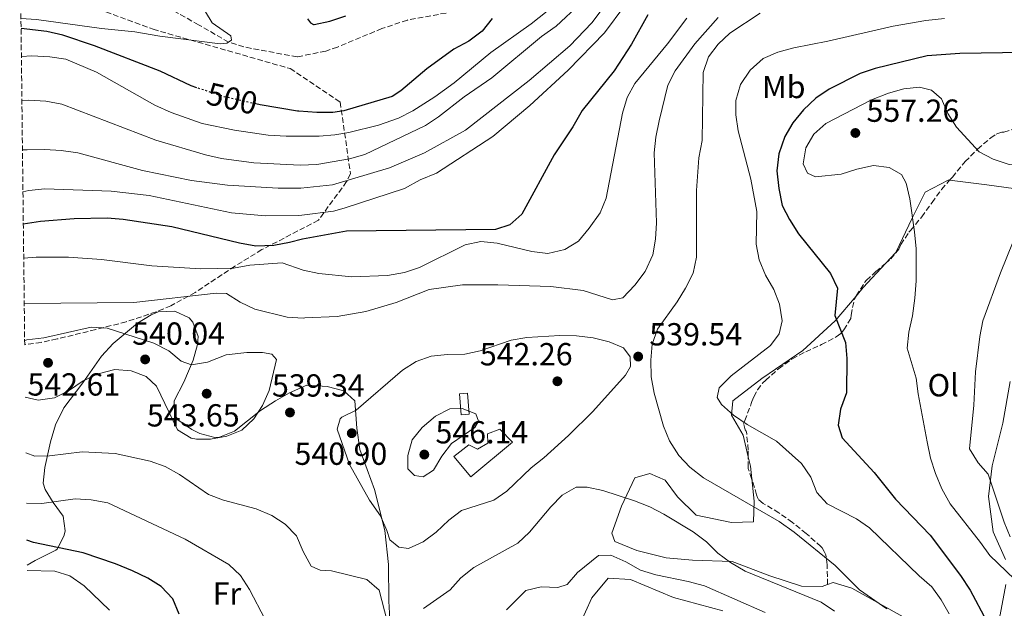
# Model space of a CAD drawing. Units: metres. Extents: x 580213 to 583654, y 4724270 to 4726624.
# Drawn here: x 580227 to 580536, y 4725163 to 4725348 of the extents above; entities that cross this region are included whole.
import ezdxf
from ezdxf.enums import TextEntityAlignment as Align

# ---------------------------------------------------------------- set-up
doc = ezdxf.new("R2010")
doc.units = ezdxf.units.M
doc.header["$MEASUREMENT"] = 0
doc.linetypes.add('DGN Style 3', pattern=[2.435890702152634, 1.739921930109024, -0.6959687720436097])
doc.linetypes.add('DGN Style 5', pattern=[1.217945351076317, 0.5219765790327072, -0.6959687720436097])
for name, color, linetype, lineweight in [('Barranco lineal', 142, 'DGN Style 3', 13), ('Caseta-cabaña', 1, 'Continuous', 0), ('Cota de curva de nivel directora', 7, 'Continuous', 0), ('Cota de punto acotado terreno', 7, 'Continuous', 0), ('Curva de nivel directora', 30, 'Continuous', 30), ('Curva de nivel directora no vista', 30, 'DGN Style 5', 30), ('Curva de nivel intermedia', 30, 'Continuous', 0), ('Edificio', 1, 'Continuous', 13), ('Estanque', 4, 'Continuous', 0), ('Etiqueta de uso rústico', 92, 'Continuous', 0), ('Línea de cambio de uso (parcela vista)', 92, 'Continuous', 0), ('Punto acotado terreno (símbolo)', 7, 'Continuous', 0), ('Senda', 7, 'DGN Style 3', 0), ('Zona arbolada', 92, 'DGN Style 3', 0)]:
    doc.layers.add(name, color=color, linetype=linetype, lineweight=lineweight)
doc.styles.add('Style-Arial', font='arial.ttf')

# ---------------------------------------------------------------- blocks, each defined once
blk = doc.blocks.new('5PATER')
at = {"layer": 'Estanque', "linetype": 'Continuous', "lineweight": 0}
h = blk.add_hatch(color=51, dxfattribs=at)
edge = h.paths.add_edge_path()
edge.add_ellipse((0, 0), major_axis=(-0.1095731443231308, -0.1110710700762829), ratio=0.9994222409660317, start_angle=0, end_angle=360)

msp = doc.modelspace()

# ---------------------------------------------------------------- linework, layer by layer
at = {"layer": 'Barranco lineal', "color": 142, "linetype": 'DGN Style 3', "lineweight": 13}
msp.add_polyline3d([(580361.04, 4725349.869999999, 499.25), (580348.8600000005, 4725347.65, 498.0299999999989), (580340.8799999999, 4725344.970000001, 497.3399999999965), (580326.9000000004, 4725339.189999999, 496.6199999999953), (580323.2100000001, 4725337.930000001, 496.570000000007), (580314.2199999997, 4725336.07, 496.6000000000058), (580297.4500000002, 4725339.220000001, 495.5500000000029), (580292.7000000002, 4725340.720000001, 495.3000000000029), (580283.2699999996, 4725346.16, 494.429999999993), (580257.3200000003, 4725360.789999999, 490.6699999999983)], dxfattribs=at)
at = {"layer": 'Caseta-cabaña', "color": 1, "linetype": 'Continuous', "lineweight": 0, "elevation": 546.050000000003, "flags": 128}
msp.add_lwpolyline([(580368.3200000003, 4725223.82), (580365.8300000001, 4725223.619999999), (580365.29, 4725230.220000001), (580367.7800000003, 4725230.42), (580368.3200000003, 4725223.82)], close=True, dxfattribs=at)
msp.add_lwpolyline([(580365.8300000001, 4725223.619999999), (580365.29, 4725230.220000001), (580367.7800000003, 4725230.42), (580368.3200000003, 4725223.82), (580365.8300000001, 4725223.619999999)], dxfattribs=at)
at = {"layer": 'Curva de nivel directora', "color": 30, "linetype": 'Continuous', "lineweight": 30, "flags": 128}
for points, elevation in [([(580424.4699999986, 4725349.310000001), (580419.3099999998, 4725340.090000002), (580413.8299999991, 4725331.670000002), (580403.7899999986, 4725319.279999999), (580400.9000000008, 4725314.150000002), (580395.0400000003, 4725305.350000001), (580384.7999999986, 4725286.640000002), (580381.0900000005, 4725283.300000002), (580376.5300000006, 4725281.86), (580329.7100000003, 4725281.390000001), (580315.8900000001, 4725278.789999999), (580311.7799999998, 4725277.77), (580306.869999999, 4725276.850000001), (580301.2699999999, 4725276.630000004), (580296.129999999, 4725277.560000002), (580274.8599999989, 4725282.720000001), (580259.5799999993, 4725285.039999999), (580254.5700000002, 4725285.390000002), (580244.1199999985, 4725285.26), (580233.6199999999, 4725284.359999999), (580228.1700000005, 4725283.560000001)], 525.0000000000002), ([(580375.4800000001, 4725348.140000001), (580372.3899999988, 4725344.130000004), (580368.2200000002, 4725341.01), (580363.5099999985, 4725338.510000001), (580355.0199999993, 4725332.350000001), (580346.8499999996, 4725325.439999999), (580344.0699999991, 4725323.609999999), (580328.9399999991, 4725319.17), (580325.4500000001, 4725318.650000001), (580320.459999999, 4725318.600000001), (580314.7199999989, 4725318.990000002), (580314.3500000001, 4725319), (580302.5700000008, 4725320.990000002), (580301.2299999996, 4725321.300000003)], 500.0000000000006), ([(580317.4900000006, 4725348.090000001), (580318.4299999994, 4725346.730000002), (580319.3500000002, 4725346.28), (580319.5699999993, 4725346.300000001), (580324.4699999989, 4725347.34), (580329.5699999996, 4725348.960000001)], 500.0000000000006), ([(580282.7200000001, 4725326.4), (580280.9400000009, 4725326.990000002), (580271.1399999997, 4725331.58), (580250.52, 4725339.539999999), (580240.6299999994, 4725342.869999999), (580235.5699999989, 4725344.040000001), (580227.4599999997, 4725345.010000001)], 500.0000000000009), ([(580549.3599999994, 4725337.520000001), (580522.5199999993, 4725337.180000001), (580512.2799999999, 4725336.430000001), (580495.9000000005, 4725332.440000001), (580491.1299999984, 4725330.92), (580481.4500000001, 4725325.940000001), (580477.2900000004, 4725323.170000001), (580473.399999999, 4725319.440000001), (580470.0100000004, 4725315.380000002), (580467.4600000001, 4725311.080000001), (580465.6399999984, 4725305.66), (580465.0399999993, 4725300.300000001), (580465.5899999992, 4725294.76), (580466.6199999996, 4725289.42), (580468.9299999987, 4725284.990000002), (580471.7699999994, 4725280.560000001), (580481.8999999993, 4725268.010000001), (580484.0699999997, 4725263.490000002), (580483.2200000003, 4725254.83), (580486.5799999998, 4725246.359999999), (580487.0200000001, 4725241.380000001), (580486.8700000005, 4725230.59), (580485.0300000008, 4725225.400000002), (580484.2300000006, 4725220.460000002), (580485.519999998, 4725216.420000001), (580495.61, 4725205.58), (580502.3099999988, 4725197.220000001), (580513.1600000006, 4725185.890000001), (580522.7000000003, 4725173.199999999), (580525.7200000001, 4725168.550000003), (580530.9100000003, 4725158.960000001)], 550.0000000000001), ([(580277.0999999986, 4725161.090000002), (580275.1799999987, 4725165.840000001), (580271.5199999996, 4725169.699999999), (580267.3199999997, 4725172.400000001), (580262.4899999995, 4725174.699999999), (580257.1200000006, 4725176.869999999), (580246.9699999985, 4725180.289999999), (580231.4099999993, 4725183.590000001), (580229.3199999994, 4725184.260000001)], 525.0000000000003)]:
    msp.add_lwpolyline(points, dxfattribs=dict(at, elevation=elevation))
at = {"layer": 'Curva de nivel directora no vista', "color": 30, "linetype": 'DGN Style 5', "lineweight": 30, "elevation": 500.000000000001, "flags": 128}
msp.add_lwpolyline([(580301.2299999996, 4725321.300000003), (580291.1699999992, 4725323.600000001), (580282.7200000001, 4725326.4)], dxfattribs=at)
at = {"layer": 'Curva de nivel intermedia', "color": 30, "linetype": 'Continuous', "lineweight": 0, "flags": 128}
for points, elevation in [([(580227.0300000005, 4725382.090000001), (580231.5800000014, 4725381.130000002), (580237.3100000002, 4725381.02), (580247.4600000001, 4725379.23), (580262.730000001, 4725374.33), (580277.7800000004, 4725366.42), (580284.2900000014, 4725362.369999999), (580282.9600000015, 4725361.29), (580281.0800000017, 4725358.42), (580280.2200000011, 4725356.46), (580280.1299999995, 4725355.470000001), (580285.3900000012, 4725350.269999998), (580287.5400000014, 4725346.800000002), (580293.3799999997, 4725342.730000001), (580293.5499999997, 4725341.32), (580292.0800000011, 4725340.390000001), (580289.9900000012, 4725340.199999998), (580271.1200000017, 4725342.600000001), (580263.2500000016, 4725343.939999998), (580252.7000000017, 4725345), (580232.3000000011, 4725347.82), (580227.4199999995, 4725348.179999998)], 495), ([(580227.9, 4725306.87), (580229.4199999999, 4725306.930000001), (580234.9600000011, 4725307.02), (580240.0999999996, 4725306.67), (580245.300000001, 4725305.909999998), (580265.6200000009, 4725300.380000001), (580281.0000000013, 4725297.25), (580292.3899999994, 4725295.759999999), (580308.2400000015, 4725294.849999999), (580313.9900000002, 4725294.82), (580315.4200000007, 4725294.84), (580325.2900000013, 4725295.849999998), (580343.230000001, 4725301.230000001), (580354.2100000001, 4725305.929999999), (580367.1000000006, 4725313.09), (580387.1400000011, 4725328.630000002), (580399.9300000007, 4725339.57), (580406.8300000008, 4725346.819999999), (580414.530000001, 4725357.029999999)], 515.0000000000001), ([(580395.3300000008, 4725352.420000001), (580387.7900000014, 4725346.430000001), (580375.1300000014, 4725337.470000001), (580363.5300000008, 4725327.960000001), (580357.5300000017, 4725323.509999999), (580350.5500000011, 4725319.099999999), (580346.0800000008, 4725316.850000001), (580339.8500000013, 4725314.59), (580330.4600000014, 4725312.310000001), (580326.0900000016, 4725311.640000001), (580321.1000000003, 4725311.199999999), (580314.9400000002, 4725311.220000001), (580310.7600000005, 4725311.189999999), (580305.1600000013, 4725311.460000001), (580294.5300000008, 4725313.03), (580284.3800000009, 4725315.180000001), (580274.6800000002, 4725318.600000001), (580269.4800000011, 4725320.929999999), (580251.1300000002, 4725331.329999999), (580241.5000000012, 4725335.369999998), (580236.4699999997, 4725336.15), (580230.8600000016, 4725336.380000001), (580227.5600000003, 4725336.230000001)], 505), ([(580227.7200000013, 4725322.399999999), (580229.7999999999, 4725322.470000002), (580235.2100000014, 4725322.23), (580240.3099999998, 4725321.189999999), (580269.7699999994, 4725309.880000001), (580285.4600000004, 4725305.279999998), (580290.4300000014, 4725304.220000001), (580300.6100000005, 4725302.789999999), (580315.2100000007, 4725302.070000002), (580320.4099999998, 4725302.289999997), (580330.7100000017, 4725304.029999999), (580335.5199999996, 4725305.42), (580354.5200000008, 4725314.51), (580358.6700000016, 4725317.300000002), (580366.7200000006, 4725323.54), (580375.3700000006, 4725329.460000001), (580391.0700000006, 4725342.460000001), (580395.6600000015, 4725345.78), (580403.240000001, 4725352.850000001)], 510), ([(580228.060000001, 4725293.699999998), (580229.9299999997, 4725294.069999999), (580234.8899999994, 4725294.63), (580255.7400000015, 4725293.92), (580267.750000001, 4725292.539999999), (580293.5600000008, 4725287.12), (580304.3000000007, 4725286.179999999), (580314.6699999998, 4725286.259999999), (580315.6700000011, 4725286.4), (580325.6500000012, 4725287.609999999), (580329.0300000008, 4725288.56), (580347.9699999995, 4725294.730000001), (580352.9200000004, 4725297.470000001), (580358.0200000011, 4725299.519999999), (580375.7700000008, 4725311.069999999), (580387.4000000004, 4725320.810000001), (580399.3699999999, 4725331.869999998), (580410.8499999996, 4725343.649999999), (580417.1999999997, 4725352.210000001)], 520), ([(580640.4200000007, 4725352.899999999), (580635.15, 4725343.970000001), (580616.6000000003, 4725325.63), (580612.4600000007, 4725322.46), (580607.9900000005, 4725319.869999999), (580597.9100000019, 4725315.640000001), (580592.7000000017, 4725314.060000001), (580570.8900000008, 4725313.05), (580565.9700000011, 4725312.17), (580561.0700000017, 4725310.16), (580551.5800000011, 4725305.630000002), (580542.1599999998, 4725301.970000001), (580538.0400000004, 4725302.300000001), (580533, 4725303.96), (580528.5800000011, 4725306.3), (580521.4500000009, 4725313.989999999), (580518.7700000008, 4725318.260000001), (580516.7000000011, 4725322.869999999), (580513.5600000006, 4725325.609999999)], 555.0000000000001), ([(580228.3000000002, 4725272.859999999), (580232.2300000018, 4725273.179999999), (580242.3799999995, 4725273.230000001), (580252.7100000005, 4725272.460000002), (580268.6100000016, 4725270.470000001), (580283.9900000019, 4725269.490000002), (580294.2100000011, 4725269.769999998), (580299.37, 4725270.630000001), (580309.4900000008, 4725271.409999998), (580316.1699999997, 4725269.06), (580321.0800000003, 4725268.060000001), (580331.4300000013, 4725266.980000001), (580342.5899999995, 4725267.41), (580347.9299999992, 4725268.319999999), (580352.6600000011, 4725269.929999999), (580367.0199999999, 4725277.06), (580371.9100000005, 4725278.13), (580377.0899999995, 4725277.529999998), (580388.0000000016, 4725274.96), (580392.9700000006, 4725274.34), (580398.4000000019, 4725275.550000001), (580402.6199999996, 4725278.239999999), (580405.9700000002, 4725282.300000001), (580409.4200000013, 4725287.089999998), (580411.3300000002, 4725291.710000001), (580416.440000002, 4725318.380000001), (580417.9000000015, 4725323.380000001), (580420.3400000002, 4725327.749999999), (580430.5800000018, 4725340.17), (580436.6600000014, 4725348.259999999)], 530.0000000000001), ([(580446.5000000007, 4725348.46), (580439.1800000005, 4725340.149999999), (580433.0200000004, 4725331.73), (580430.7699999996, 4725327.25), (580428.0200000004, 4725315.980000001), (580427.01, 4725310.92), (580426.4800000002, 4725305.949999999), (580427.1300000007, 4725283.92), (580426.8800000004, 4725278.789999999), (580426.0100000009, 4725273.869999999), (580423.5700000001, 4725268.65), (580420.3400000002, 4725264.399999999), (580416.640000001, 4725260.38), (580413.3600000021, 4725259.800000002), (580404.1399999997, 4725262.74), (580393.9500000017, 4725263.99), (580377.350000001, 4725264.539999997), (580366.1799999995, 4725264.48), (580355.6800000009, 4725263), (580345.37, 4725258.930000001), (580335.7699999999, 4725256.140000001), (580326.7700000011, 4725254.499999999), (580316.61, 4725254.100000001), (580316.1200000005, 4725254.06), (580311.1100000015, 4725254.33), (580300.9600000014, 4725256.829999999), (580296.3600000015, 4725259.050000001), (580292.0499999997, 4725261.810000001), (580288.7599999995, 4725261.890000002), (580262.9200000009, 4725258.919999998), (580228.4600000011, 4725258.67)], 535), ([(580437.6400000005, 4725207.23), (580434.2000000007, 4725210.859999999), (580431.2600000014, 4725215.48), (580429.4199999995, 4725220.130000002), (580426.400000002, 4725230.489999999), (580425.49, 4725235.599999999), (580425.4299999997, 4725240.8), (580425.8200000009, 4725245.859999998), (580427.4600000015, 4725250.59), (580433.6799999997, 4725259.109999998), (580436.3100000005, 4725263.429999999), (580438.690000001, 4725268.199999999), (580439.7500000005, 4725273.140000001), (580439.7400000015, 4725294.069999999), (580440.4500000001, 4725304.409999999), (580441.5300000019, 4725309.78), (580441.8700000017, 4725331.2), (580443.5599999992, 4725336.119999999), (580446.5600000012, 4725340.119999998), (580450.2500000015, 4725343.509999999), (580459.7599999999, 4725349.859999999)], 540.0000000000001), ([(580517.6900000012, 4725348.16), (580511.8399999996, 4725347.519999999), (580501.5399999998, 4725345.699999999), (580480.9900000019, 4725340.980000001), (580470.2899999998, 4725338.96), (580465.2600000006, 4725337.560000001), (580460.7000000009, 4725335.529999999), (580456.5600000013, 4725331.939999999), (580453.5800000018, 4725327.46), (580452.110000001, 4725322.359999999), (580452.1300000012, 4725317.849999999), (580452.8200000018, 4725312.889999999), (580456.7900000016, 4725297.63), (580458.6600000003, 4725287.550000001), (580458.5000000015, 4725277.27), (580459.4, 4725272.359999998), (580461.4299999995, 4725267.52), (580464, 4725263.039999999), (580465.8000000016, 4725258.38), (580466.6900000012, 4725253.199999998), (580465.6699999997, 4725249.100000001), (580463.0400000011, 4725245.470000001), (580450.6500000015, 4725235.9), (580446.9099999998, 4725232.179999999), (580446.2599999993, 4725229.11), (580447.6299999995, 4725226.910000001), (580451.350000001, 4725223.569999999), (580455.7000000008, 4725220.67), (580464.9299999998, 4725215.429999999), (580472.6900000004, 4725208.34), (580475.69, 4725204.13), (580477.5499999997, 4725199.3), (580480.8100000008, 4725195.67), (580490.0100000009, 4725191.009999999), (580494.1100000001, 4725188.15), (580509.7000000007, 4725173.13), (580513.7300000006, 4725169.659999998), (580516.6500000019, 4725165.529999998), (580519.0999999995, 4725161.17)], 545), ([(580513.5600000006, 4725325.609999999), (580509.8600000015, 4725326.56), (580504.8900000004, 4725326.029999999), (580500.04, 4725324.65), (580494.7600000006, 4725322.59), (580480.4100000006, 4725315.140000001), (580476.5800000018, 4725311.800000001), (580474.0600000005, 4725307.480000001), (580473.3099999995, 4725302.509999999), (580474.6399999994, 4725299.579999999), (580477.1400000006, 4725298.42), (580485.2499999999, 4725299.279999999), (580490.1100000015, 4725300.83), (580495.3600000018, 4725301.949999998), (580500.3399999996, 4725301.34), (580504.1900000008, 4725299.189999999), (580505.6600000015, 4725296.390000002), (580506.8100000004, 4725291.519999999), (580508.29, 4725281.119999998), (580508.7400000016, 4725275.779999998), (580508.7500000006, 4725265.760000001), (580508.3400000016, 4725260.269999999), (580507.6200000017, 4725254.73), (580506.4500000007, 4725249.59), (580505.9000000008, 4725244.609999998), (580508.7800000019, 4725235.189999999), (580509.4200000011, 4725230.23), (580512.2400000019, 4725215.149999999), (580513.3100000003, 4725210.050000001), (580514.8500000003, 4725205.189999999), (580516.8300000008, 4725200.390000001), (580519.4200000013, 4725195.689999999), (580529.0400000016, 4725183.57), (580531.9100000015, 4725179.470000002), (580539.6600000008, 4725172.039999999)], 555.0000000000001), ([(580538.3399999999, 4725185.289999999), (580536.4199999998, 4725189.909999999), (580531.3900000007, 4725204.99), (580528.2900000005, 4725208.59), (580525.5600000013, 4725212.999999999), (580526.86, 4725226.689999999), (580527.4099999998, 4725237.140000002), (580528.8300000014, 4725248.279999999), (580529.7800000013, 4725253.189999999), (580535.3100000012, 4725268.310000001), (580539.2800000008, 4725278.069999999)], 560), ([(580228.8000000009, 4725229.220000001), (580232.7999999997, 4725228.300000001), (580237.9400000006, 4725229.000000001), (580242.4199999998, 4725231.229999999), (580247.030000001, 4725234.329999999), (580251.6900000013, 4725236.509999999), (580256.8900000004, 4725237.890000001), (580262.0500000013, 4725237.460000001), (580266.7899999999, 4725235.689999999), (580269.9900000007, 4725232.619999999), (580276.6100000015, 4725218.929999999), (580280.8800000006, 4725216.289999999), (580282.6399999997, 4725215.980000001), (580286.9700000014, 4725215.989999999), (580292.1799999994, 4725216.989999998), (580296.7999999995, 4725218.890000001), (580300.5900000003, 4725222.38), (580303.2900000005, 4725226.59), (580305.4100000017, 4725231.249999999), (580307.7600000009, 4725241.07), (580306.3200000013, 4725242.74), (580303.3900000011, 4725243.279999999), (580298.390000001, 4725243.259999999), (580291.9100000013, 4725242.460000001), (580286.0500000005, 4725240.17), (580281.0599999994, 4725239.329999999), (580277.7500000013, 4725240.539999999), (580273.9100000013, 4725243.730000001), (580269.2000000017, 4725246.189999999), (580254.4699999996, 4725250.829999999), (580249.4800000007, 4725251.199999998), (580234.6000000011, 4725247.83), (580229.3000000014, 4725247.199999999), (580228.5999999996, 4725246.989999999)], 540.0000000000001), ([(580349.2500000002, 4725181.630000001), (580346.2199999995, 4725182.130000001), (580343.4000000008, 4725184.390000001), (580342.4500000009, 4725187.359999999), (580340.39, 4725191.92), (580337.0199999993, 4725196.81), (580330.7300000017, 4725208.090000001), (580326.8499999993, 4725219.15), (580327.75, 4725222.429999999), (580328.2999999999, 4725222.960000001), (580332.7500000001, 4725225.109999999), (580347.3500000003, 4725237.720000001), (580351.6300000007, 4725240.449999999), (580356.3700000015, 4725242.060000001), (580361.4800000011, 4725242.590000001), (580366.9000000015, 4725242.710000001), (580371.800000001, 4725243.71), (580381.5300000008, 4725247.099999999), (580386.4600000016, 4725247.960000002), (580396.8100000004, 4725248.599999999), (580402.0200000006, 4725248.509999999), (580407.3000000002, 4725247.850000001), (580412.250000001, 4725246.619999998), (580416.850000001, 4725244.66), (580418.9299999998, 4725241.84), (580419.0500000005, 4725238.86), (580417.4700000002, 4725236.090000001), (580407.2000000018, 4725224.73), (580399.4700000003, 4725217.119999998), (580391.8000000014, 4725210.17), (580387.8200000006, 4725206.990000002), (580380.1500000017, 4725199.699999999), (580376.0099999999, 4725196.880000001), (580365.9200000003, 4725193.59), (580361.9100000004, 4725190.609999999), (580357.9400000006, 4725186.789999999), (580353.8100000002, 4725183.720000001), (580349.2500000002, 4725181.630000001)], 540.0000000000001), ([(580353.7899999999, 4725204.17), (580351.11, 4725204.560000001), (580348.9800000021, 4725206.67), (580348.9700000009, 4725210.88), (580350.3600000012, 4725215.829999999), (580353.5400000018, 4725219.689999999), (580357.6800000013, 4725223.189999999), (580362.2000000009, 4725225.509999999), (580366.060000001, 4725225.599999999), (580370.3700000005, 4725223.969999999), (580371.24, 4725221.680000001), (580370.1200000001, 4725219.720000001), (580362.6900000004, 4725214.689999999), (580359.7500000012, 4725210.640000001), (580357.0599999999, 4725206.239999999), (580353.7899999999, 4725204.17)], 545), ([(580229.0100000009, 4725211.759999998), (580231.8099999994, 4725210.659999998), (580236.3600000002, 4725210.739999999), (580246.7000000002, 4725212.069999999), (580257.010000001, 4725211.470000001), (580267.9900000002, 4725209.119999998), (580272.7100000009, 4725207.470000002), (580277.2999999998, 4725204.890000001), (580286.4200000016, 4725198.66), (580291.0999999997, 4725196.899999999), (580301.3700000005, 4725194.17), (580306.27, 4725192.02), (580310.49, 4725189.34), (580314.0000000015, 4725185.619999998), (580316.1300000015, 4725180.709999999), (580318.6100000005, 4725176.13), (580318.8899999998, 4725175.989999998), (580321.4300000012, 4725174.909999999), (580325.0700000001, 4725174.67), (580336.1600000011, 4725171.99), (580339.9899999999, 4725168.640000001), (580342.490000001, 4725158.8)], 535), ([(580499.5800000018, 4725162.77), (580491.0099999999, 4725168.730000001), (580483.2699999994, 4725176.359999999), (580470.4800000021, 4725186.839999998), (580465.7700000004, 4725190.140000001), (580441.9600000011, 4725203.92), (580437.6400000005, 4725207.23)], 540.0000000000001), ([(580353.9500000009, 4725162.849999998), (580362.2900000003, 4725168.730000001), (580365.650000002, 4725172.430000001), (580369.7200000001, 4725175.66), (580383.6000000006, 4725183.350000001), (580387.2100000003, 4725186.800000001), (580393.9299999992, 4725194.8), (580397.5599999992, 4725198.400000001), (580401.8799999999, 4725200.92), (580405.3700000012, 4725200.909999999), (580410.2599999995, 4725199.880000001), (580420.2199999995, 4725196.630000001), (580425.0600000009, 4725194.78), (580429.4800000021, 4725192.429999999), (580438.7400000002, 4725186.92), (580442.8399999995, 4725183.720000001), (580446.4400000004, 4725180.249999999), (580450.4600000015, 4725177.279999998), (580455.0000000012, 4725174.599999999), (580478.9500000011, 4725164.789999999), (580483.0800000017, 4725161.960000001)], 535), ([(580304.1399999999, 4725159.42), (580299.2300000014, 4725168.779999998), (580296.3900000005, 4725173.239999999), (580292.7500000016, 4725176.670000001), (580279.0800000012, 4725184.619999999), (580254.7699999993, 4725195.989999999), (580249.4600000007, 4725196.939999999), (580244.4699999995, 4725197.240000002), (580233.9599999996, 4725195.83), (580229.1900000019, 4725195.949999999)], 530.0000000000001), ([(580461.2999999999, 4725161.539999999), (580442.2800000008, 4725169.909999999), (580437.150000001, 4725171.319999999), (580426.9100000017, 4725173.430000001), (580422.1300000006, 4725174.9), (580417.5599999996, 4725177.449999998), (580412.7899999998, 4725179.560000001), (580408.9299999997, 4725179.439999999), (580402.3800000005, 4725174.189999999), (580399.0999999993, 4725170.32), (580396.1300000009, 4725169.439999999), (580390.9600000011, 4725169.649999999), (580386.0800000017, 4725168.480000001), (580380.0399999999, 4725162.430000001)], 530.0000000000001), ([(580229.4300000012, 4725174.719999999), (580238.0600000012, 4725174.509999999), (580242.8300000011, 4725173.039999999), (580247.3300000004, 4725169.929999999), (580255.2600000009, 4725162.300000001)], 520)]:
    msp.add_lwpolyline(points, dxfattribs=dict(at, elevation=elevation))
at = {"layer": 'Edificio', "color": 1, "linetype": 'Continuous', "lineweight": 13}
msp.add_polyline3d([(580381.8799999999, 4725215.100000001, 545.5), (580368.7999999998, 4725204.220000001, 545.1399999999994), (580363.4699999997, 4725210.539999999, 545.679999999993), (580368.2100000001, 4725214.24, 546.0500000000029), (580370.9600000001, 4725212.91, 545.679999999993), (580374.1299999999, 4725214.779999999, 545.5), (580374.0899999999, 4725217.74, 545.320000000007), (580377.9500000002, 4725219.16, 545.320000000007)], close=True, dxfattribs=at)
at = {"layer": 'Edificio', "color": 51, "linetype": 'Continuous', "lineweight": 13}
msp.add_polyline3d([(580368.7999999998, 4725204.220000001, 545.1399999999994), (580363.4699999997, 4725210.539999999, 545.679999999993), (580368.2100000001, 4725214.24, 546.0500000000029), (580370.9600000001, 4725212.91, 545.679999999993), (580374.1299999999, 4725214.779999999, 545.5), (580374.0899999999, 4725217.74, 545.320000000007), (580377.9500000002, 4725219.16, 545.320000000007), (580381.8799999999, 4725215.100000001, 545.5), (580368.7999999998, 4725204.220000001, 545.1399999999994)], dxfattribs=at)
at = {"layer": 'Línea de cambio de uso (parcela vista)', "color": 92, "linetype": 'Continuous', "lineweight": 0, "extrusion": (0.6607681305960487, -0.6551299717357225, 0.3663198025252726), "elevation": -2711888.533463745, "flags": 128}
msp.add_lwpolyline([(3764255.235598186, 1068224.029254165), (3764258.751249984, 1068224.856776027), (3764269.020103417, 1068225.856250484)], dxfattribs=at)
at = {"layer": 'Línea de cambio de uso (parcela vista)', "color": 92, "linetype": 'Continuous', "lineweight": 0, "extrusion": (-0.03978201740208587, -0.1259763875970461, 0.9912352600969253), "elevation": -617819.2180959934, "flags": 128}
msp.add_lwpolyline([(-869393.1773264484, 4639712.692170286), (-869394.8129716688, 4639716.476937744), (-869396.3316775394, 4639719.050579616)], dxfattribs=at)
at = {"layer": 'Línea de cambio de uso (parcela vista)', "color": 92, "linetype": 'Continuous', "lineweight": 0}
for points in [[(580499.1100000005, 4725271.17, 553.9499999999971), (580502.3600000005, 4725274.689999999, 554.3899999999994), (580507.4699999997, 4725285.41, 555.75), (580511.5999999996, 4725293.630000001, 556.2100000000064), (580518.8499999996, 4725297.369999999, 557.1199999999953), (580519.2599999999, 4725297.32, 557.1600000000036)], [(580519.2599999999, 4725297.32, 557.1600000000036), (580530.9800000004, 4725295.92, 558.2599999999948), (580548.5099999999, 4725293.52, 560.7700000000041)], [(580455.9900000002, 4725210.470000001, 542.1900000000023), (580454.3600000005, 4725217.32, 542.9900000000052), (580450.7800000003, 4725223.550000001, 545.0399999999936), (580451.1600000003, 4725228.08, 545.5), (580460.2599999999, 4725235.050000001, 546.6399999999994), (580473.1399999997, 4725243.83, 548.2299999999959), (580483.3700000001, 4725253.15, 550.0599999999977), (580489.8799999999, 4725260.91, 552.25)], [(580229.4100000003, 4725176.480000001, 521.1100000000006), (580231.8799999999, 4725177.9, 522.2599999999948), (580238.3899999997, 4725181.16, 524.3399999999965), (580238.8700000001, 4725181.539999999, 524.529999999999), (580240.9800000004, 4725185.84, 526.1199999999953), (580241.2800000003, 4725187.180000001, 526.6399999999994), (580240.7199999997, 4725191.810000001, 528.5), (580237.5999999996, 4725196.15, 530.679999999993), (580235.0199999996, 4725200.220000001, 532.0500000000029), (580234.4400000004, 4725202.189999999, 532.5800000000017), (580234.8899999997, 4725207.09, 533.820000000007), (580236.6699999999, 4725215.189999999, 536.6399999999994), (580238.2400000002, 4725220.470000001, 538.0599999999977), (580240.9400000004, 4725225.84, 539.1100000000006), (580246.9100000003, 4725233.76, 540), (580252.7300000004, 4725242.09, 540.070000000007), (580256.4199999999, 4725246.08, 539.9400000000023), (580264.0300000003, 4725252.439999999, 539.4799999999959), (580268.3099999996, 4725255.100000001, 539.2100000000064), (580270.5999999996, 4725255.99, 539.1399999999994), (580275.7400000002, 4725256.27, 539.0200000000041), (580280.2800000003, 4725254.140000001, 538.9600000000064), (580281.4600000001, 4725252.789999999, 539.0500000000029), (580283.0800000001, 4725248.220000001, 539.5099999999948), (580282.8799999999, 4725245.730000001, 539.7599999999948), (580281.5800000001, 4725240.869999999, 540.25), (580278.5800000001, 4725233.939999999, 540.429999999993), (580275.5599999996, 4725228.050000001, 540.3099999999977), (580275.7999999998, 4725223.42, 540.1300000000047), (580277.0099999999, 4725221.92, 540.1100000000006), (580281.1100000005, 4725219.050000001, 540.1300000000047), (580283.6200000001, 4725217.75, 540), (580288.3300000001, 4725216.5, 539.7599999999948), (580289.8200000003, 4725216.619999999, 539.7700000000041), (580294.5700000003, 4725218.560000001, 539.820000000007), (580302.6600000003, 4725225, 539.8800000000047), (580307.4699999997, 4725228.07, 539.8399999999965), (580311.8099999996, 4725230.550000001, 539.7599999999948), (580317.2300000004, 4725232.949999999, 539.6100000000006), (580323.6500000004, 4725232.59, 539.6100000000006), (580328.9199999999, 4725231.199999999, 539.8399999999965), (580332.3200000003, 4725228.029999999, 540.070000000007), (580333.0099999999, 4725219.430000001, 540.2899999999936), (580333.9699999997, 4725212.730000001, 540.2899999999936), (580338.5099999999, 4725200.24, 539.8399999999965), (580341.7400000002, 4725187.300000001, 538.929999999993), (580342.9000000004, 4725176.66, 537.5599999999977), (580343.04, 4725165.140000001, 535.279999999999), (580343.5999999996, 4725155.66, 532.7700000000041)], [(580538.3300000001, 4725234.15, 562.3600000000006), (580536.0199999996, 4725220.99, 561.2299999999959), (580532.6900000004, 4725207.67, 559.3999999999943), (580531.5, 4725198.029999999, 558.2599999999948), (580532.9500000002, 4725186.960000001, 556.8899999999994), (580536.8499999996, 4725178.26, 555.3000000000029)], [(580480.8899999997, 4725170.380000001, 538.6300000000047), (580479.1900000004, 4725169.789999999, 537.5200000000041), (580472.7699999996, 4725169.850000001, 537.0599999999977), (580462.7999999998, 4725173.08, 537.0599999999977), (580450.9299999997, 4725177.600000001, 535.9199999999983), (580438.5199999996, 4725178.02, 535.0099999999948), (580430.2000000002, 4725178.789999999, 534.5599999999977), (580420.9800000004, 4725181.01, 534.1000000000058), (580414.0800000001, 4725183.84, 533.8699999999953), (580413.1699999999, 4725186.449999999, 534.1000000000058), (580416.1299999999, 4725194.949999999, 534.779999999999), (580420.3899999997, 4725203.91, 536.1499999999943), (580425.04, 4725205.279999999, 537.2899999999936), (580429.8799999999, 4725203.15, 537.5200000000041), (580433.7400000002, 4725197.949999999, 537.2899999999936), (580439.6500000004, 4725192.189999999, 537.0599999999977), (580450.7699999996, 4725189.850000001, 537.2899999999936), (580457.6299999999, 4725190.08, 538.429999999993), (580457.8399999999, 4725196.51, 540.4799999999959), (580457.0999999996, 4725203.51, 541.3500000000058)], [(580411.9800000004, 4725172.41, 527.5099999999948), (580406.8099999996, 4725166.220000001, 527.0500000000029), (580400.8499999996, 4725153.01, 524.320000000007)], [(580448, 4725162.08, 527.9600000000064), (580432.4800000004, 4725166.26, 527.9600000000064), (580418.9900000002, 4725171.92, 527.9600000000064), (580411.9800000004, 4725172.41, 527.5099999999948)], [(580536.9600000001, 4725170.380000001, 553.25), (580535.1799999997, 4725160.869999999, 551.1999999999971), (580531.4900000002, 4725152.800000001, 547.779999999999), (580526.4199999999, 4725150.26, 545.7200000000012), (580517.04, 4725153.350000001, 543.8999999999943), (580488.5300000003, 4725169.180000001, 541.3899999999994), (580482.6699999999, 4725171, 539.8000000000029), (580480.8899999997, 4725170.380000001, 538.6300000000047)]]:
    msp.add_polyline3d(points, dxfattribs=at)
at = {"layer": 'Senda', "color": 7, "linetype": 'DGN Style 3', "lineweight": 0}
for points in [[(580519.2600000004, 4725297.320000002, 555.1000000000058), (580520.1499999978, 4725298.350000001, 555.2700000000042), (580524.1599999999, 4725303.199999999, 555.5399999999936), (580528.1000000006, 4725307.130000002, 555.3600000000007), (580532.1999999998, 4725310.689999999, 555.070000000007), (580533.9499999977, 4725311.840000001, 555), (580534.4100000004, 4725312.050000001, 554.8999999999943), (580535.699999998, 4725312.400000002, 554.6499999999943), (580536.3000000013, 4725312.470000002, 554.5700000000071), (580539.2099999995, 4725313.350000001, 554.3399999999966)], [(580499.109999998, 4725271.17, 552.6399999999995), (580500.8099999989, 4725272.610000002, 552.5800000000017), (580503.329999998, 4725275.680000001, 552.5800000000017), (580503.9699999974, 4725277.11, 552.5899999999966), (580506.4899999986, 4725281.030000002, 552.6100000000007), (580506.989999997, 4725281.570000002, 552.6100000000007), (580510.5399999986, 4725285.840000001, 552.7500000000001), (580513.760000002, 4725290.340000001, 553.8999999999943), (580516.7800000015, 4725294.470000002, 554.6300000000047), (580519.2600000004, 4725297.320000002, 555.1000000000058)], [(580489.879999999, 4725260.91, 551.5800000000017), (580489.9599999995, 4725261.050000001, 551.6199999999953), (580492.6399999993, 4725265.310000001, 552.7500000000001), (580493.1099999987, 4725265.880000001, 552.779999999999), (580496.0900000005, 4725268.630000004, 552.7400000000052), (580499.109999998, 4725271.17, 552.6399999999995)], [(580455.9899999968, 4725210.470000001, 542.7599999999948), (580456.0000000002, 4725212.61, 542.5099999999949), (580455.5100000007, 4725217.770000001, 543.5399999999937), (580455.3200000008, 4725218.5, 544.2200000000013), (580455.0500000003, 4725218.980000001, 544.7400000000052), (580454.5100000016, 4725220.940000001, 544.8500000000059), (580454.8799999983, 4725221.87, 544.8600000000006), (580456.9699999981, 4725227.190000001, 545.1000000000059), (580457.1400000004, 4725227.840000001, 545.1199999999955), (580457.7199999992, 4725229.310000001, 545.1699999999984), (580458.9100000005, 4725231.470000001, 545.3999999999943), (580460.4699999985, 4725233.620000001, 546.1399999999994), (580461.480000001, 4725234.510000001, 546.4400000000023), (580465.5599999981, 4725238.150000001, 547.5700000000071), (580469.8799999985, 4725241.27, 548.3600000000006), (580474.0599999983, 4725243.470000001, 549.2100000000065), (580479.0000000002, 4725245.699999999, 549.3600000000006), (580483.6700000018, 4725248.180000001, 549.6199999999953), (580485.1000000001, 4725249.210000001, 549.6199999999953), (580486.0799999969, 4725250.36, 549.6600000000036), (580488.2299999994, 4725253.940000001, 550.1100000000006), (580488.3199999988, 4725254.990000002, 550.2599999999949), (580489.3500000014, 4725260.080000001, 551.320000000007), (580489.879999999, 4725260.91, 551.5800000000017)], [(580457.1, 4725203.510000001, 541.4900000000054), (580457.0399999997, 4725203.630000001, 541.5500000000029), (580455.9600000001, 4725206.790000002, 543.0700000000071), (580455.969999999, 4725207.310000001, 543.1300000000047), (580455.9899999968, 4725210.470000001, 542.7599999999948)], [(580480.889999999, 4725170.380000001, 538.0800000000019), (580480.8399999999, 4725176.520000001, 538.779999999999), (580480.3700000005, 4725179.699999999, 540.1000000000058), (580479.91, 4725180.75, 540.1000000000058), (580479.1999999993, 4725181.850000001, 540.0899999999966), (580478.8500000006, 4725182.27, 540.0399999999937), (580474.2199999993, 4725186.369999999, 539.6999999999971), (580469.8899999997, 4725189.890000002, 539.6199999999955), (580465.6000000003, 4725192.910000001, 539.3099999999977), (580460.6900000019, 4725195.83, 539.5399999999936), (580459.2199999989, 4725197.090000001, 539.9700000000013), (580458.859999999, 4725197.730000001, 540.1399999999995), (580458.6099999987, 4725198.49, 540.3099999999977), (580457.2499999999, 4725203.210000001, 541.3399999999965), (580457.1, 4725203.510000001, 541.4900000000054)]]:
    msp.add_polyline3d(points, dxfattribs=at)
at = {"layer": 'Zona arbolada', "color": 92, "linetype": 'DGN Style 3', "lineweight": 0}
msp.add_polyline3d([(580228.6100000005, 4725245.65, 545.8399999999965), (580227.29, 4725359.800000001, 500.2700000000041), (580227.7400000002, 4725359.699999999, 500.2899999999936), (580240.3899999997, 4725355.279999999, 501.2599999999948), (580268.9500000002, 4725344.76, 504.5299999999989), (580312.0199999996, 4725332.41, 508.320000000007), (580327.7599999999, 4725321.92, 501.1000000000058), (580330.9900000002, 4725299.32, 513.429999999993), (580329.7800000003, 4725296.9, 515.2200000000012), (580320.9000000004, 4725284.789999999, 520.6699999999983), (580303.1600000003, 4725275.539999999, 537.6100000000006), (580294.6900000004, 4725270.380000001, 538.7299999999959), (580282.2100000001, 4725262.09, 540.1999999999971), (580274.54, 4725257.92, 541.1100000000006), (580269.9500000002, 4725255.99, 541.6999999999971), (580260.5300000003, 4725252.9, 543.0599999999977), (580250.9199999999, 4725250.42, 544.4499999999971), (580238.7699999996, 4725247.480000001, 545.8399999999965), (580233.8099999996, 4725246.42, 546.0200000000041)], close=True, dxfattribs=at)
msp.add_polyline3d([(580227.29, 4725359.800000001, 500.2700000000041), (580227.7400000002, 4725359.699999999, 500.2899999999936), (580240.3899999997, 4725355.279999999, 501.2599999999948), (580268.9500000002, 4725344.76, 504.5299999999989), (580312.0199999996, 4725332.41, 508.320000000007), (580327.7599999999, 4725321.92, 501.1000000000058), (580330.9900000002, 4725299.32, 513.429999999993), (580329.7800000003, 4725296.9, 515.2200000000012), (580320.9000000004, 4725284.789999999, 520.6699999999983), (580303.1600000003, 4725275.539999999, 537.6100000000006), (580294.6900000004, 4725270.380000001, 538.7299999999959), (580282.2100000001, 4725262.09, 540.1999999999971), (580274.54, 4725257.92, 541.1100000000006), (580269.9500000002, 4725255.99, 541.6999999999971), (580260.5300000003, 4725252.9, 543.0599999999977), (580250.9199999999, 4725250.42, 544.4499999999971), (580238.7699999996, 4725247.480000001, 545.8399999999965), (580233.8099999996, 4725246.42, 546.0200000000041), (580228.6100000005, 4725245.65, 545.8399999999965)], dxfattribs=at)

# ---------------------------------------------------------------- block references
at = {"layer": 'Punto acotado terreno (símbolo)', "color": 7, "linetype": 'Continuous', "lineweight": 0, "xscale": 10, "yscale": 10, "zscale": 10}
for p in [(580489.6700000011, 4725312.189999999, 557.2599999999953), (580266.4600000014, 4725241.060000001, 540.0399999999936), (580421.420000002, 4725241.960000004, 539.5399999999936), (580235.94, 4725240.010000001, 542.6100000000006), (580396.0199999993, 4725234.199999999, 542.2599999999948), (580285.8000000002, 4725230.310000001, 543.6499999999946), (580311.9800000008, 4725224.4, 539.3399999999974), (580331.3999999979, 4725217.890000002, 540.8999999999946), (580354.199999999, 4725211.180000001, 546.14)]:
    msp.add_blockref('5PATER', p, dxfattribs=at)

# ---------------------------------------------------------------- texts
at = {"layer": 'Cota de curva de nivel directora', "color": 7, "linetype": 'Continuous', "lineweight": 0, "style": 'Style-Arial'}
msp.add_text('500', height=7.000000000000002, rotation=347.0909, dxfattribs=at).set_placement((580293.7940853019, 4725323.00512002, 500), align=Align.MIDDLE_CENTER)
at = {"layer": 'Cota de punto acotado terreno', "color": 7, "linetype": 'Continuous', "lineweight": 0, "style": 'Style-Arial'}
for s, p in [('557.26', (580493.1700000018, 4725315.689999999, 557.2599999999948)), ('540.04', (580262.3999999983, 4725245.679999999, 540.0399999999936)), ('539.54', (580424.9200000026, 4725245.460000002, 539.5399999999936)), ('542.26', (580371.6499999993, 4725239.199999999, 542.2599999999948)), ('542.61', (580229.4800000007, 4725229.699999999, 542.6100000000006)), ('539.34', (580306.3199999996, 4725229.390000001, 539.3399999999965)), ('543.65', (580267.0000000005, 4725220.000000001, 543.6499999999943)), ('546.14', (580357.6999999996, 4725214.679999999, 546.1399999999994)), ('540.90', (580313.3999999985, 4725207.949999999, 540.8999999999943))]:
    msp.add_text(s, height=7.000000000000002, dxfattribs=at).set_placement(p)
at = {"layer": 'Etiqueta de uso rústico', "color": 92, "linetype": 'Continuous', "lineweight": 0, "style": 'Style-Arial'}
for s, p in [('Mb', (580467.1602462422, 4725326.630010001, 547.4400000000023)), ('Ol', (580517.2746334397, 4725232.970010001, 556.3899999999994)), ('Fr', (580292.1636852662, 4725167.510010001, 527.929999999993))]:
    msp.add_text(s, height=7.000000000000002, dxfattribs=at).set_placement(p, align=Align.MIDDLE_CENTER)

doc.saveas('drawing.dxf')
